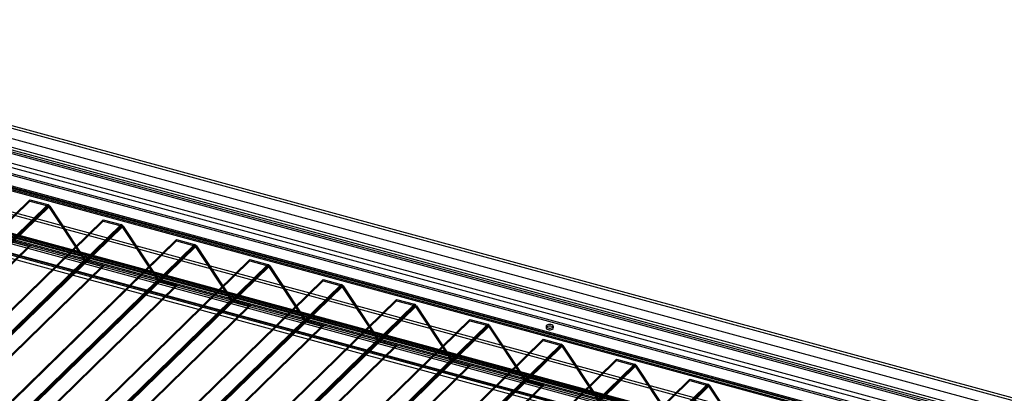
# Model space of a CAD drawing. Units: millimetres. Extents: x -1 to 739, y -49 to 200.
# Drawn here: x 513 to 545, y 185 to 197 of the extents above; entities that cross this region are included whole.
import ezdxf

# ---------------------------------------------------------------- set-up
doc = ezdxf.new("R2010")
doc.units = ezdxf.units.MM

msp = doc.modelspace()

# ---------------------------------------------------------------- linework, layer by layer
at = {"color": 7, "linetype": 'Continuous', "lineweight": 25}
for p, q in [((738.5783, 132.3581), (500.375, 197.0966)), ((738.5783, 132.2724), (500.375, 197.0109)), ((736.9682, 132.3874), (500.8728, 196.5531)), ((736.9682, 132.1017), (500.8728, 196.2674)), ((736.9682, 132.016), (500.8728, 196.1817)), ((736.7768, 131.9498), (500.932, 196.0474)), ((736.8235, 131.9953), (500.9786, 196.0929)), ((617.6752, 164.0119), (502.1112, 195.4197)), ((558.9335, 179.6456), (501.8885, 195.1492)), ((558.9335, 179.5884), (501.8885, 195.092)), ((617.6285, 163.8806), (502.0645, 195.2885)), ((617.0529, 163.4046), (501.4889, 194.8124)), ((617.0996, 163.3644), (501.5356, 194.7722)), ((558.6107, 179.3305), (501.5657, 194.8341)), ((558.6107, 179.2734), (501.5657, 194.777)), ((558.5601, 179.1883), (501.5151, 194.6919)), ((558.5912, 179.2187), (501.5463, 194.7223)), ((738.5783, 129.5866), (500.375, 194.3251)), ((738.5783, 129.5009), (500.375, 194.2394)), ((736.9682, 129.3302), (500.8728, 193.4959)), ((736.9682, 129.2445), (500.8728, 193.4102)), ((500.906, 193.3757), (736.8606, 129.2483)), ((736.7768, 129.3354), (500.932, 193.433)), ((500.9323, 193.4722), (736.8869, 129.3448)), ((736.8235, 129.381), (500.9786, 193.4786)), ((558.5407, 177.5478), (501.4957, 193.0514)), ((558.5407, 177.4907), (501.4957, 192.9943)), ((558.5601, 177.6025), (501.5151, 193.1061)), ((558.5912, 177.6329), (501.5463, 193.1365)), ((617.6285, 161.7663), (502.0645, 193.1741)), ((617.6752, 161.7261), (502.1112, 193.1339)), ((558.249, 177.2631), (501.204, 192.7667)), ((558.249, 177.206), (501.204, 192.7096)), ((617.0996, 161.2501), (501.5356, 192.6579)), ((617.0529, 161.1188), (501.4889, 192.5266)), ((498.9365, 177.0632), (513.5285, 191.3055)), ((513.5285, 191.3055), (514.1002, 191.1501)), ((513.5285, 191.2626), (513.5285, 191.3055)), ((498.9365, 177.0204), (513.5285, 191.2626)), ((499.5082, 176.9079), (514.1002, 191.1501)), ((499.5082, 176.865), (514.1002, 191.1073)), ((499.5372, 176.8435), (514.1292, 191.0857)), ((499.5719, 176.8605), (514.164, 191.1027)), ((513.5285, 191.2626), (514.1002, 191.1073)), ((514.1002, 191.1501), (514.1002, 191.1073)), ((514.1292, 191.0857), (514.164, 191.1027)), ((514.1292, 191.0857), (515.273, 189.3614)), ((514.164, 191.1027), (515.3078, 189.3784)), ((501.2949, 176.4223), (515.8869, 190.6645)), ((515.8869, 190.6645), (516.4586, 190.5091)), ((515.8869, 190.6217), (515.8869, 190.6645)), ((501.2949, 176.3794), (515.8869, 190.6217)), ((501.8666, 176.2669), (516.4586, 190.5091)), ((501.8666, 176.224), (516.4586, 190.4663)), ((501.8956, 176.2025), (516.4876, 190.4447)), ((501.9304, 176.2195), (516.5224, 190.4617)), ((515.8869, 190.6217), (516.4586, 190.4663)), ((516.4586, 190.5091), (516.4586, 190.4663)), ((516.4876, 190.4447), (516.5224, 190.4617)), ((516.4876, 190.4447), (517.6314, 188.7204)), ((516.5224, 190.4617), (517.6662, 188.7374)), ((503.6534, 175.7813), (518.2454, 190.0235)), ((518.2454, 190.0235), (518.8171, 189.8682)), ((518.2454, 189.9807), (518.2454, 190.0235)), ((498.9365, 175.6061), (513.5285, 189.8483)), ((498.9365, 175.5632), (513.5285, 189.8055)), ((503.6534, 175.7384), (518.2454, 189.9807)), ((504.2251, 175.6259), (518.8171, 189.8682)), ((504.2251, 175.5831), (518.8171, 189.8253)), ((504.254, 175.5615), (518.8461, 189.8038)), ((504.2888, 175.5785), (518.8809, 189.8208)), ((512.9783, 189.9978), (513.5285, 189.8483)), ((512.9783, 189.955), (513.5285, 189.8055)), ((513.5285, 189.8483), (513.5285, 189.8055)), ((518.2454, 189.9807), (518.8171, 189.8253)), ((518.8171, 189.8682), (518.8171, 189.8253)), ((518.8461, 189.8038), (518.8809, 189.8208)), ((518.8461, 189.8038), (519.9899, 188.0795)), ((518.8809, 189.8208), (520.0247, 188.0965)), ((500.7158, 175.1362), (515.3078, 189.3784)), ((506.0118, 175.1403), (520.6038, 189.3826)), ((515.3078, 189.3784), (515.273, 189.3614)), ((520.6038, 189.3826), (521.1755, 189.2272)), ((520.6038, 189.3397), (520.6038, 189.3826)), ((500.681, 175.1192), (515.273, 189.3614)), ((500.7448, 175.1146), (515.3368, 189.3569)), ((500.7448, 175.0717), (515.3368, 189.314)), ((501.2949, 174.9651), (515.8869, 189.2073)), ((501.2949, 174.9222), (515.8869, 189.1645)), ((506.0118, 175.0975), (520.6038, 189.3397)), ((506.5835, 174.9849), (521.1755, 189.2272)), ((506.5835, 174.9421), (521.1755, 189.1843)), ((506.6125, 174.9205), (521.2045, 189.1628)), ((506.6473, 174.9375), (521.2393, 189.1798)), ((515.3368, 189.314), (515.3368, 189.3569)), ((515.3368, 189.3569), (515.8869, 189.2073)), ((515.3368, 189.314), (515.8869, 189.1645)), ((515.8869, 189.2073), (515.8869, 189.1645)), ((520.6038, 189.3397), (521.1755, 189.1843)), ((521.1755, 189.2272), (521.1755, 189.1843)), ((521.2045, 189.1628), (521.2393, 189.1798)), ((521.2045, 189.1628), (522.3483, 187.4385)), ((521.2393, 189.1798), (522.3831, 187.4555)), ((503.0394, 174.4782), (517.6314, 188.7204)), ((503.0742, 174.4952), (517.6662, 188.7374)), ((503.1032, 174.4736), (517.6952, 188.7159)), ((503.1032, 174.4308), (517.6952, 188.673)), ((503.6534, 174.3241), (518.2454, 188.5664)), ((503.6534, 174.2813), (518.2454, 188.5235)), ((508.3703, 174.4993), (522.9623, 188.7416)), ((508.3703, 174.4565), (522.9623, 188.6987)), ((508.942, 174.344), (523.534, 188.5862)), ((508.942, 174.3011), (523.534, 188.5434)), ((508.9709, 174.2796), (523.563, 188.5218)), ((509.0057, 174.2966), (523.5978, 188.5388)), ((517.6662, 188.7374), (517.6314, 188.7204)), ((517.6952, 188.673), (517.6952, 188.7159)), ((517.6952, 188.7159), (518.2454, 188.5664)), ((517.6952, 188.673), (518.2454, 188.5235)), ((518.2454, 188.5664), (518.2454, 188.5235)), ((522.9623, 188.7416), (523.534, 188.5862)), ((522.9623, 188.6987), (522.9623, 188.7416)), ((522.9623, 188.6987), (523.534, 188.5434)), ((523.534, 188.5862), (523.534, 188.5434)), ((523.563, 188.5218), (523.5978, 188.5388)), ((523.563, 188.5218), (524.7068, 186.7975)), ((523.5978, 188.5388), (524.7416, 186.8145)), ((505.3979, 173.8372), (519.9899, 188.0795)), ((505.4327, 173.8542), (520.0247, 188.0965)), ((505.4617, 173.8327), (520.0537, 188.0749)), ((505.4617, 173.7898), (520.0537, 188.032)), ((506.0118, 173.6831), (520.6038, 187.9254)), ((506.0118, 173.6403), (520.6038, 187.8825)), ((510.7287, 173.8584), (525.3207, 188.1006)), ((510.7287, 173.8155), (525.3207, 188.0578)), ((511.3004, 173.703), (525.8924, 187.9452)), ((511.3004, 173.6601), (525.8924, 187.9024)), ((511.3294, 173.6386), (525.9214, 187.8808)), ((511.3642, 173.6556), (525.9562, 187.8978)), ((520.0247, 188.0965), (519.9899, 188.0795)), ((520.0537, 188.032), (520.0537, 188.0749)), ((520.0537, 188.0749), (520.6038, 187.9254)), ((520.0537, 188.032), (520.6038, 187.8825)), ((520.6038, 187.9254), (520.6038, 187.8825)), ((525.3207, 188.1006), (525.8924, 187.9452)), ((525.3207, 188.0578), (525.3207, 188.1006)), ((525.3207, 188.0578), (525.8924, 187.9024)), ((525.8924, 187.9452), (525.8924, 187.9024)), ((525.9214, 187.8808), (525.9562, 187.8978)), ((525.9214, 187.8808), (527.0652, 186.1565)), ((525.9562, 187.8978), (527.1, 186.1735)), ((507.7563, 173.1962), (522.3483, 187.4385)), ((507.7911, 173.2132), (522.3831, 187.4555)), ((507.8201, 173.1917), (522.4121, 187.4339)), ((507.8201, 173.1488), (522.4121, 187.3911)), ((508.3703, 173.0422), (522.9623, 187.2844)), ((508.3703, 172.9993), (522.9623, 187.2415)), ((513.0872, 173.2174), (527.6792, 187.4596)), ((513.0872, 173.1745), (527.6792, 187.4168)), ((513.6588, 173.062), (528.2509, 187.3043)), ((513.6588, 173.0192), (528.2509, 187.2614)), ((513.6878, 172.9976), (528.2799, 187.2399)), ((513.7226, 173.0146), (528.3146, 187.2568)), ((522.3831, 187.4555), (522.3483, 187.4385)), ((522.4121, 187.3911), (522.4121, 187.4339)), ((522.4121, 187.4339), (522.9623, 187.2844)), ((522.4121, 187.3911), (522.9623, 187.2415)), ((522.9623, 187.2844), (522.9623, 187.2415)), ((527.6792, 187.4596), (528.2509, 187.3043)), ((527.6792, 187.4168), (527.6792, 187.4596)), ((527.6792, 187.4168), (528.2509, 187.2614)), ((528.2509, 187.3043), (528.2509, 187.2614)), ((528.2799, 187.2399), (528.3146, 187.2568)), ((528.2799, 187.2399), (529.4237, 185.5156)), ((528.3146, 187.2568), (529.4585, 185.5326)), ((530.1329, 187.2398), (530.1329, 187.1827)), ((530.3662, 187.1827), (530.3662, 187.2398)), ((510.1148, 172.5553), (524.7068, 186.7975)), ((510.1496, 172.5723), (524.7416, 186.8145)), ((510.1786, 172.5507), (524.7706, 186.793)), ((510.1786, 172.5078), (524.7706, 186.7501)), ((510.7287, 172.4012), (525.3207, 186.6434)), ((510.7287, 172.3583), (525.3207, 186.6006)), ((515.4456, 172.5764), (530.0376, 186.8187)), ((515.4456, 172.5336), (530.0376, 186.7758)), ((516.0173, 172.421), (530.6093, 186.6633)), ((516.0173, 172.3782), (530.6093, 186.6204)), ((516.0463, 172.3566), (530.6383, 186.5989)), ((516.0811, 172.3736), (530.6731, 186.6159)), ((524.7416, 186.8145), (524.7068, 186.7975)), ((524.7706, 186.7501), (524.7706, 186.793)), ((524.7706, 186.793), (525.3207, 186.6434)), ((524.7706, 186.7501), (525.3207, 186.6006)), ((525.3207, 186.6434), (525.3207, 186.6006)), ((530.0376, 186.8187), (530.6093, 186.6633)), ((530.0376, 186.7758), (530.0376, 186.8187)), ((530.0376, 186.7758), (530.6093, 186.6204)), ((530.6093, 186.6633), (530.6093, 186.6204)), ((530.6383, 186.5989), (530.6731, 186.6159)), ((530.6383, 186.5989), (531.7821, 184.8746)), ((530.6731, 186.6159), (531.8169, 184.8916)), ((512.4732, 171.9143), (527.0652, 186.1565)), ((512.508, 171.9313), (527.1, 186.1735)), ((512.537, 171.9097), (527.129, 186.152)), ((512.537, 171.8669), (527.129, 186.1091)), ((513.0872, 171.7602), (527.6792, 186.0025)), ((513.0872, 171.7173), (527.6792, 185.9596)), ((517.8041, 171.9354), (532.3961, 186.1777)), ((517.8041, 171.8926), (532.3961, 186.1348)), ((518.3757, 171.7801), (532.9678, 186.0223)), ((518.3757, 171.7372), (532.9678, 185.9795)), ((518.4047, 171.7157), (532.9967, 185.9579)), ((518.4395, 171.7326), (533.0315, 185.9749)), ((527.1, 186.1735), (527.0652, 186.1565)), ((527.129, 186.1091), (527.129, 186.152)), ((527.129, 186.152), (527.6792, 186.0025)), ((527.129, 186.1091), (527.6792, 185.9596)), ((527.6792, 186.0025), (527.6792, 185.9596)), ((532.3961, 186.1777), (532.9678, 186.0223)), ((532.3961, 186.1348), (532.3961, 186.1777)), ((532.3961, 186.1348), (532.9678, 185.9795)), ((532.9678, 186.0223), (532.9678, 185.9795)), ((532.9967, 185.9579), (533.0315, 185.9749)), ((532.9967, 185.9579), (534.1406, 184.2336)), ((533.0315, 185.9749), (534.1754, 184.2506)), ((514.8317, 171.2733), (529.4237, 185.5156)), ((514.8665, 171.2903), (529.4585, 185.5326)), ((514.8954, 171.2688), (529.4875, 185.511)), ((514.8954, 171.2259), (529.4875, 185.4681)), ((515.4456, 171.1192), (530.0376, 185.3615)), ((515.4456, 171.0764), (530.0376, 185.3186)), ((520.1625, 171.2945), (534.7545, 185.5367)), ((520.1625, 171.2516), (534.7545, 185.4939)), ((520.7342, 171.1391), (535.3262, 185.3813)), ((520.7342, 171.0962), (535.3262, 185.3385)), ((520.7632, 171.0747), (535.3552, 185.3169)), ((520.798, 171.0917), (535.39, 185.3339)), ((529.4585, 185.5326), (529.4237, 185.5156)), ((529.4875, 185.4681), (529.4875, 185.511)), ((529.4875, 185.511), (530.0376, 185.3615)), ((529.4875, 185.4681), (530.0376, 185.3186)), ((530.0376, 185.3615), (530.0376, 185.3186)), ((534.7545, 185.5367), (535.3262, 185.3813)), ((534.7545, 185.4939), (534.7545, 185.5367)), ((534.7545, 185.4939), (535.3262, 185.3385)), ((535.3262, 185.3813), (535.3262, 185.3385)), ((535.3552, 185.3169), (535.39, 185.3339)), ((535.3552, 185.3169), (536.499, 183.5926)), ((535.39, 185.3339), (536.5338, 183.6096))]:
    msp.add_line(p, q, dxfattribs=at)
at = {"color": 7, "linetype": 'Continuous', "lineweight": 25, "flags": 128}
for points in [[(530.1951, 187.1867), (530.2316, 187.1805), (530.27, 187.1807), (530.3062, 187.1873), (530.3362, 187.1996), (530.3569, 187.2163), (530.3659, 187.2355), (530.3624, 187.2552), (530.3466, 187.2732), (530.3203, 187.2876), (530.2863, 187.2969), (530.2484, 187.2999), (530.2105, 187.2965), (530.177, 187.2869), (530.1512, 187.2722), (530.1362, 187.254), (530.1334, 187.2342), (530.1432, 187.2151), (530.1646, 187.1987), (530.1951, 187.1867)], [(530.1951, 187.1295), (530.2316, 187.1233), (530.27, 187.1235), (530.3062, 187.1301), (530.3362, 187.1425), (530.3569, 187.1591), (530.3659, 187.1784), (530.3624, 187.198), (530.3466, 187.2161), (530.3203, 187.2305), (530.2863, 187.2397), (530.2484, 187.2428), (530.2105, 187.2393), (530.177, 187.2297), (530.1512, 187.215), (530.1362, 187.1968), (530.1334, 187.1771), (530.1432, 187.158), (530.1646, 187.1415), (530.1951, 187.1295)]]:
    msp.add_lwpolyline(points, dxfattribs=at)
at = {"color": 7, "linetype": 'Continuous', "lineweight": 25}
for centre, radius, start, end in [((514.0678, 191.0399), 0.1148, 33.12851, 73.62042), ((514.0854, 191.0572), 0.0522, 33.12851, 73.62042), ((516.4262, 190.399), 0.1148, 33.12851, 73.62042), ((516.4439, 190.4162), 0.0522, 33.12851, 73.62042), ((518.7847, 189.758), 0.1148, 33.12851, 73.62042), ((518.8023, 189.7752), 0.0522, 33.12851, 73.62042), ((515.3515, 189.4069), 0.0522, 213.12851, 253.62042), ((515.3692, 189.4242), 0.1148, 213.12851, 253.62042), ((521.1431, 189.117), 0.1148, 33.12851, 73.62042), ((521.1608, 189.1343), 0.0522, 33.12851, 73.62042), ((517.7276, 188.7832), 0.1148, 213.12851, 253.62042), ((517.7099, 188.766), 0.0522, 213.12851, 253.62042), ((523.5016, 188.476), 0.1148, 33.12851, 73.62042), ((523.5192, 188.4933), 0.0522, 33.12851, 73.62042), ((520.0861, 188.1422), 0.1148, 213.12851, 253.62042), ((520.0684, 188.125), 0.0522, 213.12851, 253.62042), ((525.86, 187.8351), 0.1148, 33.12851, 73.62042), ((525.8777, 187.8523), 0.0522, 33.12851, 73.62042), ((522.4445, 187.5013), 0.1148, 213.12851, 253.62042), ((522.4268, 187.484), 0.0522, 213.12851, 253.62042), ((528.2185, 187.1941), 0.1148, 33.12851, 73.62042), ((528.2361, 187.2113), 0.0522, 33.12851, 73.62042), ((524.8029, 186.8603), 0.1148, 213.12851, 253.62042), ((524.7853, 186.843), 0.0522, 213.12851, 253.62042), ((530.5769, 186.5531), 0.1148, 33.12851, 73.62042), ((530.5946, 186.5703), 0.0522, 33.12851, 73.62042), ((527.1614, 186.2193), 0.1148, 213.12851, 253.62042), ((527.1437, 186.2021), 0.0522, 213.12851, 253.62042), ((532.9354, 185.9121), 0.1148, 33.12851, 73.62042), ((532.953, 185.9294), 0.0522, 33.12851, 73.62042), ((529.5198, 185.5783), 0.1148, 213.12851, 253.62042), ((529.5022, 185.5611), 0.0522, 213.12851, 253.62042), ((535.2938, 185.2712), 0.1148, 33.12851, 73.62042), ((535.3115, 185.2884), 0.0522, 33.12851, 73.62042)]:
    msp.add_arc(centre, radius, start, end, dxfattribs=at)

doc.saveas('drawing.dxf')
